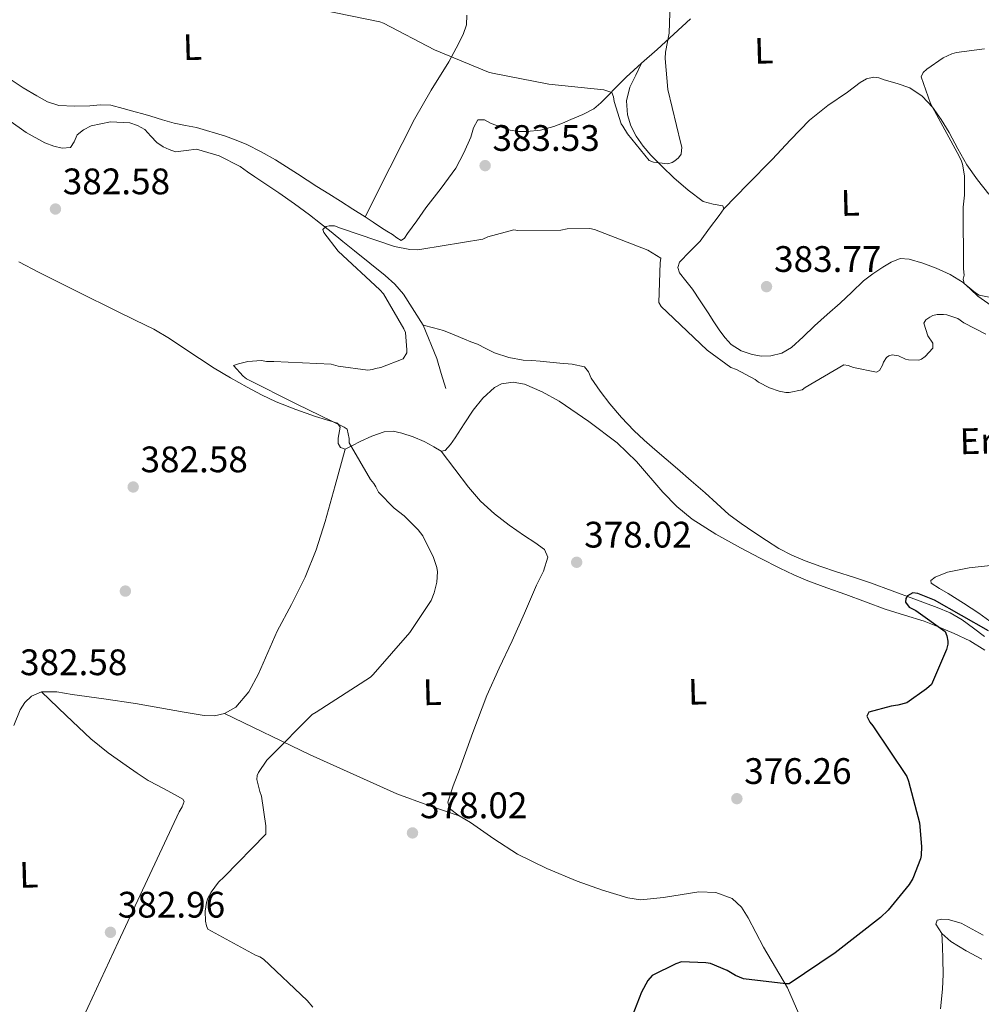
# Model space of a CAD drawing. Extents: x 573860 to 580774, y 687392 to 692094.
# Drawn here: x 575273 to 575534, y 687704 to 687972 of the extents above; entities that cross this region are included whole.
import ezdxf
from ezdxf.enums import TextEntityAlignment as Align

# ---------------------------------------------------------------- set-up
doc = ezdxf.new("R2010")
doc.units = 0
doc.header["$MEASUREMENT"] = 0
doc.linetypes.add('DGN Style 3', pattern=[108.82293800000001, 77.73067, -31.092268])
for name, color, linetype in [('Nivel 11', 7, 'Continuous'), ('Nivel 17', 7, 'Continuous'), ('Nivel 36', 7, 'Continuous'), ('Nivel 37', 7, 'Continuous'), ('Nivel 4', 7, 'Continuous'), ('Nivel 41', 7, 'Continuous'), ('Nivel 5', 7, 'Continuous'), ('Nivel 7', 7, 'Continuous')]:
    doc.layers.add(name, color=color, linetype=linetype)
doc.styles.add('Style-arial', font='arial.shx', dxfattribs={"bigfont": 'arialbig.shx'})
doc.styles.add('Style-arialn', font='arialn.shx', dxfattribs={"bigfont": 'arialnbig.shx'})

# ---------------------------------------------------------------- blocks, each defined once
blk = doc.blocks.new('5PATER_6')
at = {"layer": 'Nivel 7', "linetype": 'Continuous', "lineweight": 0}
h = blk.add_hatch(color=53, dxfattribs=at)
edge = h.paths.add_edge_path()
edge.add_ellipse((0, 0), major_axis=(-1.064653306324427, -1.140534521120631), ratio=0.9994222409660319, start_angle=0, end_angle=360)
blk = doc.blocks.new('5PERFI_4')
at = {"layer": 'Nivel 17', "linetype": 'Continuous', "lineweight": 0}
h = blk.add_hatch(color=7, dxfattribs=at)
edge = h.paths.add_edge_path()
edge.add_arc((0, 0), 1.55999999799688, 316.5818205359444, 676.5818205359443)

msp = doc.modelspace()

# ---------------------------------------------------------------- linework, layer by layer
at = {"layer": 'Nivel 11', "color": 142, "linetype": 'DGN Style 3', "lineweight": 13, "extrusion": (-0.1889822820351719, -0.1306369438110379, 0.9732521184094542), "elevation": -198231.2254119986, "flags": 128}
msp.add_lwpolyline([(-238672.8221923334, 841424.9426612272), (-238663.2352129237, 841422.7836957807), (-238659.2383027871, 841421.4299896238), (-238655.2413926504, 841420.0762834668)], dxfattribs=at)
at = {"layer": 'Nivel 11', "color": 142, "linetype": 'DGN Style 3', "lineweight": 13}
for points in [[(575269.9410000001, 687944.6229999999, 382.148), (575274.638, 687941.263, 382.171), (575279.6880000001, 687938.4280000001, 382.196), (575282.1070000001, 687937.537, 381.813), (575284.4010000001, 687936.9920000001, 381.833), (575286.665, 687937.1840000001, 381.861), (575287.659, 687938.7350000001, 381.852), (575288.487, 687940.5860000001, 381.813), (575290.2390000001, 687942.0090000001, 381.539), (575292.2479999999, 687943.084, 381.239), (575297.507, 687944.203, 380.987), (575302.7609999999, 687943.854, 380.904), (575304.8940000001, 687943.2, 380.928), (575306.8800000001, 687942.0519999999, 380.952), (575308.514, 687940.288, 380.964), (575310.0889999999, 687938.55, 380.952), (575311.797, 687937.3999999999, 380.808), (575313.46, 687936.604, 380.749), (575315.186, 687936.057, 380.713), (575318.0490000001, 687936.369, 380.687), (575320.9140000001, 687936.6939999999, 380.665), (575327.0519999999, 687934.8910000001, 380.642), (575332.7749999999, 687931.994, 380.617), (575334.7350000001, 687930.605, 380.459), (575336.682, 687929.229, 380.282), (575339.9809999999, 687927.0549999999, 380.256), (575343.2660000001, 687924.862, 380.234), (575347.462, 687921.926, 380.06), (575351.5719999999, 687918.8670000001, 379.899), (575354.517, 687916.5630000001, 379.924), (575357.4450000001, 687914.2409999999, 379.947), (575360.628, 687911.696, 379.808), (575363.81, 687909.1499999999, 379.66), (575367.977, 687905.8, 379.575), (575372.1359999999, 687902.4369999999, 379.564), (575374.743, 687900.037, 379.71), (575377.065, 687897.3060000001, 379.851), (575382.443, 687888.922, 379.725)], [(575382.443, 687888.922, 379.725), (575385.186, 687888.182, 378.442), (575387.929, 687887.443, 378.442), (575390.801, 687886.348, 378.442), (575393.618, 687885.0900000001, 378.442), (575395.3940000001, 687884.4210000001, 378.417), (575397.1710000001, 687883.7520000001, 378.372), (575399.4820000001, 687882.575, 378.309), (575401.8019999999, 687881.378, 378.231), (575405.6410000001, 687880.1130000001, 377.969), (575409.5989999999, 687879.4210000001, 377.737), (575411.8940000001, 687879.297, 377.7), (575414.1869999999, 687879.1610000001, 377.667), (575416.838, 687878.868, 377.631), (575419.4879999999, 687878.564, 377.596), (575422.8729999999, 687878.307, 377.379), (575426.206, 687877.642, 377.173), (575427.294, 687876.2820000001, 377.274), (575428.0320000001, 687874.506, 377.385), (575430.5149999999, 687871, 377.395), (575433.1100000001, 687867.558, 377.385), (575436.2390000001, 687863.8090000001, 377.355), (575439.604, 687860.2849999999, 377.314), (575442.4439999999, 687857.659, 377.233), (575445.3500000001, 687855.1130000001, 377.173), (575448.402, 687852.534, 377.173), (575451.4480000001, 687849.949, 377.173), (575455.2220000001, 687846.683, 377.173), (575458.9850000001, 687843.4029999999, 377.173), (575462.1980000001, 687840.45, 377.173), (575465.4510000001, 687837.54, 377.173), (575468.7919999999, 687835.064, 376.995), (575472.247, 687832.7420000001, 376.75), (575475.6089999999, 687830.476, 376.626), (575479.0360000001, 687828.2960000001, 376.539), (575482.517, 687826.436, 376.497), (575486.1570000001, 687824.915, 376.468), (575490.4070000001, 687823.3770000001, 376.475), (575494.679, 687821.915, 376.468), (575499.304, 687820.4550000001, 376.274), (575503.9070000001, 687818.929, 376.045), (575509.7720000001, 687816.763, 375.878), (575515.6300000001, 687814.5830000001, 375.763), (575518.827, 687813.4140000001, 375.727), (575522.024, 687812.2450000001, 375.693), (575525.5179999999, 687810.76, 375.658), (575528.7919999999, 687808.8570000001, 375.622), (575531.858, 687806.662, 375.339), (575534.8759999999, 687804.3970000001, 375.058)]]:
    msp.add_polyline3d(points, dxfattribs=at)
at = {"layer": 'Nivel 36', "color": 92, "linetype": 'Continuous', "lineweight": 0, "extrusion": (-0.004419362098051652, -0.1037946785400068, 0.9945889271178436), "elevation": -73552.80797194621, "flags": 128}
msp.add_lwpolyline([(545614.6510616676, 707798.5624332912), (545606.0144751333, 707801.085947905), (545597.4541336216, 707803.8180568302), (545573.5010414599, 707813.4710478098), (545549.7637605243, 707823.7239716253)], dxfattribs=at)
at = {"layer": 'Nivel 36', "color": 92, "linetype": 'Continuous', "lineweight": 0}
for points in [[(575394.291, 687973.1780000001, 385.657), (575394.2010000001, 687970.5020000001, 385.589), (575393.2550000001, 687967.902, 385.514), (575391.402, 687964.1610000001, 385.017), (575389.3929999999, 687960.4739999999, 384.369), (575384.602, 687952.771, 383.399), (575380.0619999999, 687944.925, 382.62), (575373.352, 687931.6440000001, 381.674), (575366.642, 687918.362, 380.728)], [(575311.659, 687944.746, 382.703), (575314.858, 687943.7749999999, 382.683), (575317.8770000001, 687943.1869999999, 382.699), (575320.908, 687942.6400000001, 382.715), (575328.783, 687940.2550000001, 382.572), (575331.693, 687939.192, 382.415), (575334.54, 687937.973, 382.27), (575338.479, 687935.9920000001, 382.166), (575342.301, 687933.7949999999, 382.063), (575345.294, 687931.936, 381.978), (575348.2609999999, 687930.0549999999, 381.888), (575350.9070000001, 687928.335, 381.582), (575353.5619999999, 687926.6229999999, 381.252), (575356.7890000001, 687924.5959999999, 381.168), (575360.0179999999, 687922.571, 381.093), (575363.334, 687920.4720000001, 380.877), (575366.642, 687918.362, 380.728), (575368.881, 687916.882, 380.734), (575371.1159999999, 687915.3940000001, 380.744), (575372.6030000001, 687914.4539999999, 380.745), (575374.0959999999, 687913.5249999999, 380.744), (575375.27, 687912.648, 380.674), (575376.4169999999, 687911.962, 380.616), (575377.354, 687912.541, 380.709), (575378.156, 687913.7990000001, 380.823), (575380.6669999999, 687917.291, 380.949), (575383.169, 687920.77, 381.125), (575387.31, 687926.1030000001, 381.759), (575391.3300000001, 687931.5700000001, 382.381), (575393.4879999999, 687935.7050000001, 382.699), (575395.328, 687939.9780000001, 383.017), (575396.0789999999, 687942.551, 383.202), (575397.311, 687944.75, 383.383), (575399.0419999999, 687944.6710000001, 383.388), (575400.919, 687943.7110000001, 383.351), (575403.4450000001, 687942.78, 383.449), (575406.0120000001, 687941.899, 383.542), (575408.2849999999, 687941.5150000001, 383.531), (575410.577, 687941.537, 383.542), (575414.246, 687941.942, 383.711), (575417.861, 687942.8770000001, 383.892), (575420.22, 687943.807, 383.973), (575422.5260000001, 687944.7960000001, 384.083), (575425.733, 687946.1340000001, 384.431), (575428.7890000001, 687947.7339999999, 384.846), (575430.692, 687949.3130000001, 385.118), (575432.4380000001, 687951.0889999999, 385.323), (575434.9450000001, 687953.7080000001, 385.266), (575437.5009999999, 687956.2720000001, 384.989), (575441.7, 687960.057, 384.536), (575445.915, 687963.825, 384.13), (575454.979, 687972.175, 383.518)], [(575441.7, 687960.057, 384.536), (575440.1259999999, 687956.7960000001, 384.524), (575438.5530000001, 687953.5349999999, 384.512), (575437.6740000001, 687949.851, 384.51), (575437.9469999999, 687946.0349999999, 384.512), (575438.771, 687943.054, 384.478), (575440.2209999999, 687940.2409999999, 384.448), (575442.155, 687937.588, 384.486), (575444.267, 687935.1470000001, 384.528), (575447.315, 687932.014, 384.54), (575450.456, 687928.973, 384.544), (575454.381, 687925.615, 384.532), (575458.443, 687922.524, 384.512), (575461.1780000001, 687921.8119999999, 384.598), (575463.8319999999, 687921.3740000001, 384.615), (575464.0290000001, 687920.5630000001, 384.401), (575462.7779999999, 687918.7390000001, 383.86), (575460.19, 687915.2520000001, 383.852), (575457.602, 687911.764, 383.844), (575454.844, 687908.916, 383.783), (575452.065, 687906.0789999999, 383.685), (575451.5959999999, 687904.621, 383.654), (575451.983, 687903.149, 383.622), (575453.7579999999, 687900.932, 383.476), (575455.5220000001, 687898.6910000001, 383.319), (575457.648, 687895.4990000001, 383.207), (575459.7660000001, 687892.301, 383.097), (575461.381, 687889.825, 382.998), (575462.994, 687887.3470000001, 382.906), (575464.379, 687885.4469999999, 382.891), (575466.023, 687883.689, 382.922), (575468.74, 687881.95, 382.972), (575471.7930000001, 687880.9199999999, 383.033), (575474.321, 687880.4650000001, 383.12), (575476.8459999999, 687880.5719999999, 383.176), (575479.815, 687881.325, 383.162), (575482.4780000001, 687882.842, 383.145), (575485.5989999999, 687885.781, 383.121), (575488.6599999999, 687888.7069999999, 383.097), (575492.156, 687891.81, 383.054), (575495.6470000001, 687894.919, 382.986), (575498.8119999999, 687897.9340000001, 382.857), (575501.9879999999, 687900.9510000001, 382.668), (575504.541, 687902.905, 382.506), (575507.253, 687904.675, 382.254), (575509.5109999999, 687906.081, 381.938), (575511.905, 687907.081, 381.57), (575514.352, 687906.824, 381.189), (575518.0700000001, 687905.7450000001, 380.968), (575521.7390000001, 687904.425, 380.759), (575525.483, 687902.683, 380.534), (575529.004, 687900.558, 380.314), (575531.023, 687898.679, 380.269), (575533.013, 687896.764, 380.251), (575536.665, 687894.2339999999, 380.057)], [(575270.2779999999, 687955.7209999999, 382.795), (575273.834, 687953.3530000001, 382.663), (575277.56, 687951.2039999999, 382.54), (575280.426, 687949.5789999999, 382.496), (575283.4890000001, 687948.602, 382.477), (575287.72, 687948.435, 382.475), (575291.9510000001, 687948.51, 382.477), (575294.8, 687948.753, 382.48), (575297.6410000001, 687948.6680000001, 382.493), (575300.9450000001, 687947.8230000001, 382.563), (575304.1969999999, 687946.896, 382.652), (575306.328, 687946.3049999999, 382.691), (575308.459, 687945.713, 382.715), (575311.659, 687944.746, 382.703)], [(575464.0290000001, 687920.5630000001, 384.401), (575470.5959999999, 687927.2520000001, 383.368), (575477.162, 687933.9410000001, 382.334), (575482.2039999999, 687939.294, 382.135), (575487.2779999999, 687944.632, 382.19), (575492.2579999999, 687948.6440000001, 381.857), (575497.6429999999, 687952.2390000001, 381.364), (575501.057, 687954.8049999999, 380.758), (575502.824, 687955.834, 380.425), (575504.6880000001, 687956.338, 380.203), (575506.152, 687956.1100000001, 380.145), (575507.6359999999, 687955.6059999999, 380.092), (575511.111, 687954.5819999999, 379.839), (575514.531, 687953.3559999999, 379.615), (575517.9299999999, 687951.1699999999, 379.469), (575520.6939999999, 687948.158, 379.376), (575523.0989999999, 687944.781, 379.312), (575525.2760000001, 687941.2890000001, 379.265), (575527.6329999999, 687936.8559999999, 379.23), (575530.075, 687932.4739999999, 379.201), (575532.905, 687928.3940000001, 379.186), (575535.9890000001, 687924.503, 379.169)], [(575272.6599999999, 687906.148, 382.474), (575278.115, 687903.226, 382.238), (575288.666, 687897.98, 381.63), (575299.2280000001, 687892.746, 381.093), (575304.2660000001, 687890.298, 381.144), (575309.288, 687887.818, 381.284), (575313.574, 687885.283, 381.275), (575317.7309999999, 687882.52, 381.189), (575321.699, 687879.852, 380.933), (575325.686, 687877.209, 380.68), (575330.108, 687874.5789999999, 380.566), (575334.6129999999, 687872.087, 380.457), (575338.5279999999, 687869.9950000001, 380.283), (575342.5320000001, 687868.075, 380.155), (575347.844, 687866.0150000001, 380.194), (575353.216, 687864.1410000001, 380.266), (575356.1699999999, 687863.2509999999, 380.279), (575359.122, 687862.352, 380.282), (575359.861, 687861.2010000001, 380.264), (575359.382, 687858.2679999999, 380.2), (575359.3289999999, 687856.8119999999, 380.166), (575359.956, 687855.7050000001, 380.139), (575361.27, 687855.253, 380.171), (575363.2609999999, 687856.2660000001, 379.748), (575365.28, 687857.3160000001, 379.281), (575368.5260000001, 687858.7420000001, 379.065), (575371.878, 687859.9380000001, 378.931), (575374.2409999999, 687860.0930000001, 378.883), (575376.605, 687859.581, 378.835), (575379.692, 687858.567, 378.764), (575382.6869999999, 687857.308, 378.692), (575384.02, 687856.6229999999, 378.638), (575385.3289999999, 687855.9169999999, 378.581), (575387.315, 687854.6710000001, 378.804), (575388.362, 687854.9240000001, 378.742), (575389.8030000001, 687856.4739999999, 378.548), (575391.118, 687858.355, 378.422), (575393.581, 687862.092, 378.528), (575395.9550000001, 687865.8090000001, 378.549), (575398.588, 687869.1100000001, 378.326), (575401.804, 687871.99, 378.104), (575403.7180000001, 687872.9680000001, 378.006), (575406.8740000001, 687873.4380000001, 377.86), (575409.9140000001, 687872.865, 377.722), (575414.692, 687870.837, 377.534), (575419.315, 687868.244, 377.404), (575427.4010000001, 687862.801, 377.301), (575435.081, 687856.966, 377.213), (575440.314, 687851.896, 376.999), (575447.493, 687843.5789999999, 376.555), (575451.2790000001, 687839.6510000001, 376.377), (575455.5020000001, 687836.2180000001, 376.291), (575461.9280000001, 687832.1470000001, 376.28), (575468.568, 687828.4450000001, 376.275), (575473.906, 687825.612, 376.264), (575479.2960000001, 687822.885, 376.228), (575483.0460000001, 687821.1059999999, 376.155), (575486.8729999999, 687819.5150000001, 376.069), (575492.0490000001, 687817.6229999999, 375.982), (575497.226, 687815.7339999999, 375.894), (575502.567, 687813.7660000001, 375.771), (575507.909, 687811.7990000001, 375.623), (575513.149, 687810.1259999999, 375.395), (575518.412, 687808.51, 375.21), (575522.5590000001, 687806.929, 375.183), (575526.639, 687805.158, 375.178), (575530.899, 687803.145, 375.177), (575534.8970000001, 687800.6680000001, 375.178)], [(575271.263, 687780.21, 382.604), (575273.041, 687784.477, 382.348), (575274.2590000001, 687786.449, 382.206), (575276.087, 687788.152, 382.095), (575278.791, 687789.317, 382.023), (575282.97, 687789.327, 381.966), (575287.1370000001, 687788.6200000001, 381.857), (575295.717, 687787.4539999999, 381.44), (575304.2860000001, 687786.165, 381.03), (575310.913, 687784.9809999999, 380.757), (575317.53, 687783.7650000001, 380.489), (575322.9909999999, 687782.8800000001, 380.263), (575325.7350000001, 687782.8470000001, 380.164), (575328.439, 687783.416, 380.092), (575331.564, 687785.2, 380.063), (575335.112, 687789.3530000001, 380.119), (575337.7390000001, 687794.247, 380.203), (575340.2590000001, 687800.0349999999, 380.316), (575342.7890000001, 687805.7749999999, 380.378), (575346.6440000001, 687813.074, 380.299), (575350.355, 687820.462, 380.187), (575353.3489999999, 687827.9280000001, 380.03), (575355.794, 687835.5800000001, 379.964), (575358.5320000001, 687845.416, 380.068), (575361.27, 687855.253, 380.171)], [(575387.315, 687854.6710000001, 378.804), (575391.0279999999, 687849.8119999999, 378.287), (575394.7420000001, 687844.952, 377.77), (575398.027, 687841.095, 377.795), (575401.7760000001, 687837.663, 378.056), (575405.818, 687834.635, 378.101), (575409.912, 687831.706, 378.136), (575412.713, 687829.916, 378.135), (575415.3840000001, 687827.952, 378.136), (575416.2450000001, 687825.908, 378.21), (575415.1070000001, 687822.0830000001, 378.43), (575413.2110000001, 687818.294, 378.581), (575409.966, 687810.702, 378.64), (575406.6340000001, 687803.145, 378.613), (575403.087, 687795.7790000001, 378.53), (575399.7220000001, 687788.3130000001, 378.438), (575395.9480000001, 687778.2949999999, 378.29), (575392.3049999999, 687768.2609999999, 378.104), (575390.5549999999, 687763.8219999999, 377.763), (575389.1329999999, 687759.388, 377.388), (575389.537, 687757.666, 377.38), (575392.203, 687755.6529999999, 377.478), (575395.3049999999, 687753.865, 377.484), (575401.571, 687749.354, 377.066), (575408.0689999999, 687745.2690000001, 376.673), (575416.0279999999, 687741.3570000001, 376.399), (575424.216, 687737.906, 376.116), (575431.0730000001, 687735.4610000001, 375.841), (575438.0050000001, 687733.4070000001, 375.56), (575441.453, 687732.872, 375.436), (575447.719, 687733.425, 375.251), (575457.2579999999, 687735.0249999999, 375.029), (575461.8929999999, 687734.851, 374.934), (575466.318, 687733.213, 374.844), (575468.885, 687730.8700000001, 375), (575470.692, 687727.9650000001, 375.146), (575472.746, 687723.9410000001, 374.757), (575474.818, 687719.9450000001, 374.351), (575478.105, 687714.453, 374.166), (575481.3049999999, 687708.899, 374.049), (575484.4340000001, 687701.892, 374.022)], [(575537.2860000001, 687807.7949999999, 375.274), (575533.2749999999, 687810.712, 375.29), (575529.145, 687813.3970000001, 375.553), (575524.994, 687816.0150000001, 375.878), (575522.592, 687817.419, 375.895), (575520.362, 687818.815, 375.91), (575520.2649999999, 687819.608, 375.979), (575521.4439999999, 687820.479, 376.078), (575524.8319999999, 687821.8670000001, 376.244), (575530.669, 687822.977, 376.236), (575536.496, 687823.6529999999, 376.244)], [(575278.791, 687789.317, 382.023), (575285.49, 687782.9380000001, 381.447), (575292.1880000001, 687776.558, 380.871), (575296.865, 687772.788, 380.788), (575301.8230000001, 687769.341, 380.887), (575304.753, 687767.22, 380.878), (575307.791, 687765.2760000001, 380.871), (575310.3500000001, 687763.879, 380.894), (575312.912, 687762.4890000001, 380.918), (575315.064, 687761.3389999999, 380.897), (575317.2050000001, 687760.1669999999, 380.871), (575317.5530000001, 687759.53, 380.867), (575316.9890000001, 687758.1329999999, 380.866), (575316.162, 687756.7220000001, 380.887), (575299.652, 687721.2890000001, 382), (575283.142, 687685.8559999999, 383.113)], [(575534.4580000001, 687723.22, 373.851), (575528.487, 687726.47, 373.874), (575525.0009999999, 687727.4639999999, 373.928), (575523.283, 687727.581, 373.963), (575521.9569999999, 687727.2660000001, 373.986), (575521.6570000001, 687726.199, 373.994), (575523.27, 687723.652, 373.989), (575525.6950000001, 687721.5120000001, 373.97), (575529.8489999999, 687719, 373.893), (575534.125, 687716.702, 373.811)], [(575522.9199999999, 687703.192, 374.095), (575523.449, 687708.598, 374.161), (575523.581, 687712.6669999999, 374.185), (575523.55, 687716.7350000001, 374.145), (575523.4099999999, 687720.1939999999, 374.067), (575523.27, 687723.652, 373.989)]]:
    msp.add_polyline3d(points, dxfattribs=at)
at = {"layer": 'Nivel 4', "color": 30, "linetype": 'Continuous', "lineweight": 30, "elevation": 375, "flags": 128}
msp.add_lwpolyline([(575535.8899999999, 687805.8859999999), (575521.229, 687814.236), (575516.7209999999, 687816.057), (575515.4180000001, 687816.264), (575513.9010000001, 687815.412), (575513.5160000001, 687814.672), (575513.381, 687813.6950000001), (575514.3910000001, 687812.345), (575516.2, 687811.422), (575524.1399999999, 687805.7239999999), (575524.578, 687804.52), (575524.862, 687803.068), (575524.8840000001, 687802.2579999999), (575524.517, 687800.8700000001), (575520.402, 687791.3530000001), (575519.0590000001, 687790.1000000001), (575513.73, 687786.3859999999), (575511.318, 687785.6710000001), (575509.459, 687785.4569999999), (575503.4240000001, 687783.8319999999), (575502.8859999999, 687782.763), (575503.662, 687781.0819999999), (575504.4990000001, 687780.132), (575513.716, 687766.3630000001), (575514.237, 687765.0800000001), (575517.145, 687753.73), (575517.727, 687747.342), (575517.632, 687744.9070000001), (575517.416, 687743.929), (575515.3740000001, 687738.6030000001), (575514.3659999999, 687736.9539999999), (575508.6399999999, 687729.986), (575506.5860000001, 687728.065), (575494.287, 687718.4029999999), (575481.791, 687710.033), (575480.8999999999, 687710.0079999999), (575469.432, 687711.3940000001), (575467.2180000001, 687712.3049999999), (575464.993, 687713.622), (575460.4010000001, 687715.5220000001), (575459.179, 687715.7309999999), (575452.6070000001, 687715.9550000001), (575451, 687715.4240000001), (575444.6030000001, 687712.2479999999), (575443.423, 687710.919), (575441.726, 687707.791), (575437.9450000001, 687697.959)], dxfattribs=at)
at = {"layer": 'Nivel 5', "color": 30, "linetype": 'Continuous', "lineweight": 0, "flags": 128}
for points, elevation in [([(575354.7409999999, 687974.6070000001), (575370.639, 687971.317), (575371.622, 687970.939), (575385.5220000001, 687963.703), (575400.2, 687957.6229999999), (575401.26, 687957.409), (575416.5020000001, 687954.425), (575431.462, 687952.8119999999), (575433.669, 687952.1429999999), (575434.108, 687950.939), (575434.3030000001, 687949.729), (575436.1740000001, 687943.619), (575436.6780000001, 687942.9850000001), (575437.871, 687940.9099999999), (575443.747, 687933.6140000001), (575444.973, 687933.243), (575448.8770000001, 687932.783), (575450.0020000001, 687933.139), (575450.719, 687933.564), (575451.75, 687934.4029999999), (575452.452, 687935.395), (575452.6440000001, 687937.2650000001), (575452.372, 687938.311), (575448.8870000001, 687952.969), (575448.087, 687961.3770000001), (575448.202, 687963.0830000001), (575449.1950000001, 687968.217), (575449.5390000001, 687979.2509999999)], 385), ([(575549.4780000001, 687893.868), (575533.4199999999, 687897.0719999999), (575532.3489999999, 687897.6910000001), (575529.3589999999, 687900.283), (575529.085, 687901.4110000001), (575529.2990000001, 687902.4709999999), (575529.1680000001, 687904.25), (575529.0320000001, 687920.946), (575529.426, 687924.28), (575529.3640000001, 687929.467), (575528.869, 687932.696), (575528.604, 687933.4990000001), (575527.9180000001, 687934.858), (575520.146, 687949.1540000001), (575517.6769999999, 687956.382), (575518.212, 687957.531), (575519.1599999999, 687958.449), (575523.6129999999, 687961.5719999999), (575525.936, 687962.608), (575527.223, 687962.9680000001), (575534.814, 687963.9890000001)], 380), ([(575369.5660000001, 687845.0430000001), (575369.0560000001, 687845.9210000001), (575368.1340000001, 687847.03), (575362.348, 687856.922), (575362.314, 687858.1370000001), (575361.7590000001, 687860.635), (575360.933, 687861.1799999999), (575348.1129999999, 687867.473), (575334.466, 687874.392), (575333.5549999999, 687875.0959999999), (575330.882, 687877.9410000001), (575332.327, 687878.467), (575334.824, 687879.0220000001), (575338.5460000001, 687879.287), (575339.9299999999, 687879.0819999999), (575341.8759999999, 687879.0549999999), (575357.46, 687878.3500000001), (575359.338, 687877.835), (575367.396, 687876.679), (575368.6869999999, 687876.8770000001), (575369.4909999999, 687877.1429999999), (575370.942, 687877.426), (575377.038, 687879.783), (575377.9650000001, 687881.4299999999), (575378.024, 687882.2420000001), (575377.6510000001, 687886.933), (575377.217, 687887.9750000001), (575371.685, 687897.469), (575370.6840000001, 687898.4950000001), (575359.368, 687909.0460000001), (575355.4180000001, 687914.125), (575355.1529999999, 687914.9280000001), (575356.102, 687915.7650000001), (575356.908, 687915.949), (575358.368, 687915.908), (575360.006, 687915.3049999999), (575374.655, 687910.2779999999), (575378.811, 687909.5009999999), (575380.76, 687909.3929999999), (575382.051, 687909.591), (575398.594, 687912.318), (575399.956, 687912.923), (575407.037, 687914.821), (575408.094, 687914.6880000001), (575419.8459999999, 687914.7690000001), (575421.541, 687915.0590000001), (575427.6969999999, 687915.229), (575428.9210000001, 687914.939), (575443.4240000001, 687909.3400000001), (575446.97, 687907.1680000001), (575446.7620000001, 687905.8659999999), (575446.412, 687895.074), (575447.0079999999, 687894.037), (575448.673, 687892.462), (575459.577, 687882.1429999999), (575465.949, 687877.456), (575467.506, 687876.8500000001), (575472.5249999999, 687874.1510000001), (575473.517, 687873.449), (575476.4780000001, 687871.9099999999), (575479.0970000001, 687871.0090000001), (575480.8899999999, 687870.6529999999), (575481.781, 687870.6780000001), (575485.3300000001, 687871.3430000001), (575486.122, 687872.014), (575496.6529999999, 687878.1410000001), (575497.794, 687877.9299999999), (575499.2679999999, 687877.4029999999), (575505.5449999999, 687876.1170000001), (575506.342, 687876.625), (575507.1140000001, 687878.0249999999), (575507.415, 687878.844), (575508.19, 687880.162), (575508.9070000001, 687880.587), (575509.7919999999, 687880.855), (575511.5020000001, 687880.578), (575513.392, 687879.6570000001), (575514.206, 687879.5179999999), (575516.9650000001, 687879.432), (575517.7679999999, 687879.6969999999), (575518.72, 687880.453), (575520.7660000001, 687882.6980000001), (575520.811, 687883.997), (575519.4569999999, 687886.067), (575518.3910000001, 687889.442), (575518.933, 687890.3489999999), (575519.966, 687891.1070000001), (575520.7649999999, 687891.534), (575521.973, 687891.811), (575523.6740000001, 687891.858), (575524.6510000001, 687891.723), (575527.5959999999, 687890.75), (575529.2490000001, 687889.5800000001), (575535.1710000001, 687886.5009999999)], 380), ([(575352.4750000001, 687703.6810000001), (575350.8840000001, 687705.5020000001), (575339.064, 687716.686), (575338.074, 687717.308), (575336.9269999999, 687717.7620000001), (575323.923, 687724.861), (575323.574, 687725.743), (575323.2949999999, 687727.0320000001), (575323.219, 687729.787), (575323.5619999999, 687732.0660000001), (575323.933, 687733.2919999999), (575324.8600000001, 687734.939), (575326.895, 687737.5889999999), (575328.3940000001, 687739.0900000001), (575339.666, 687750.669), (575339.6840000001, 687752.939), (575338.5700000001, 687761.0150000001), (575338.048, 687762.298), (575337.229, 687765.5179999999), (575337.362, 687766.575), (575337.7450000001, 687767.396), (575340.0020000001, 687770.7820000001), (575340.79, 687771.615), (575352.3049999999, 687783.2010000001), (575353.3430000001, 687783.797), (575368.159, 687793.2849999999), (575368.868, 687794.034), (575378.767, 687805.4140000001), (575384.605, 687814.1680000001), (575385.4410000001, 687816.217), (575386.172, 687819.075), (575386.337, 687821.9169999999), (575386.1410000001, 687823.1270000001), (575385.2579999999, 687825.7779999999), (575382.338, 687831.696), (575381.0760000001, 687833.3630000001), (575377.2420000001, 687837.149), (575374.592, 687839.183), (575370.257, 687843.5220000001), (575369.5660000001, 687845.0430000001)], 380)]:
    msp.add_lwpolyline(points, dxfattribs=dict(at, elevation=elevation))

# ---------------------------------------------------------------- block references
at = {"layer": 'Nivel 17', "color": 7, "linetype": 'Continuous', "lineweight": 0}
msp.add_blockref('5PERFI_4', (575301.567, 687816.69, 381.26), dxfattribs=at)
at = {"layer": 'Nivel 7', "color": 53, "linetype": 'Continuous', "lineweight": 0}
for p in [(575399.2479999999, 687932.267, 383.534), (575282.5800000001, 687920.4850000001, 382.583), (575475.6529999999, 687899.399, 383.774), (575303.689, 687844.9750000001, 382.583), (575424.1000000001, 687824.521, 378.019), (575467.605, 687760.307, 376.263), (575379.523, 687751.0020000001, 378.019), (575297.5179999999, 687724.007, 382.963)]:
    msp.add_blockref('5PATER_6', p, dxfattribs=at)

# ---------------------------------------------------------------- texts
at = {"layer": 'Nivel 37', "color": 92, "linetype": 'Continuous', "lineweight": 0, "style": 'Style-arialn'}
for s, height, p in [('L', 6.999989999999999, (575319.7517288979, 687964.4569974658, 383.976)), ('L', 6.999989999999999, (575474.8837288979, 687963.4899974659, 382.713)), ('L', 6.999996, (575498.3697306253, 687922.1570005144, 382.038)), ('Er', 6.999996, (575532.7427188619, 687857.4709037789, 377.676)), ('L', 6.999989999999999, (575384.9017288978, 687789.2379974658, 379.131)), ('L', 6.999989999999999, (575456.9087288978, 687789.3819974659, 376.704)), ('L', 6.999996, (575275.3257306253, 687739.6470005144, 383.424))]:
    msp.add_text(s, height=height, rotation=1.581924992563276, dxfattribs=at).set_placement(p, align=Align.MIDDLE_CENTER)
at = {"layer": 'Nivel 41', "color": 7, "linetype": 'Continuous', "lineweight": 0, "style": 'Style-arial'}
for s, p in [('383.53', (575401.2339999999, 687936.267, 383.534)), ('382.58', (575284.5660000001, 687924.4850000001, 382.583)), ('383.77', (575477.7039999999, 687903.399, 383.774)), ('382.58', (575305.6740000001, 687848.9750000001, 382.583)), ('378.02', (575426.152, 687828.521, 378.019)), ('382.58', (575272.9539999999, 687793.855, 382.583)), ('376.26', (575469.5900000001, 687764.307, 376.263)), ('378.02', (575381.574, 687755.0020000001, 378.019)), ('382.96', (575299.504, 687728.007, 382.963))]:
    msp.add_text(s, height=7.000002, dxfattribs=at).set_placement(p)

doc.saveas('drawing.dxf')
